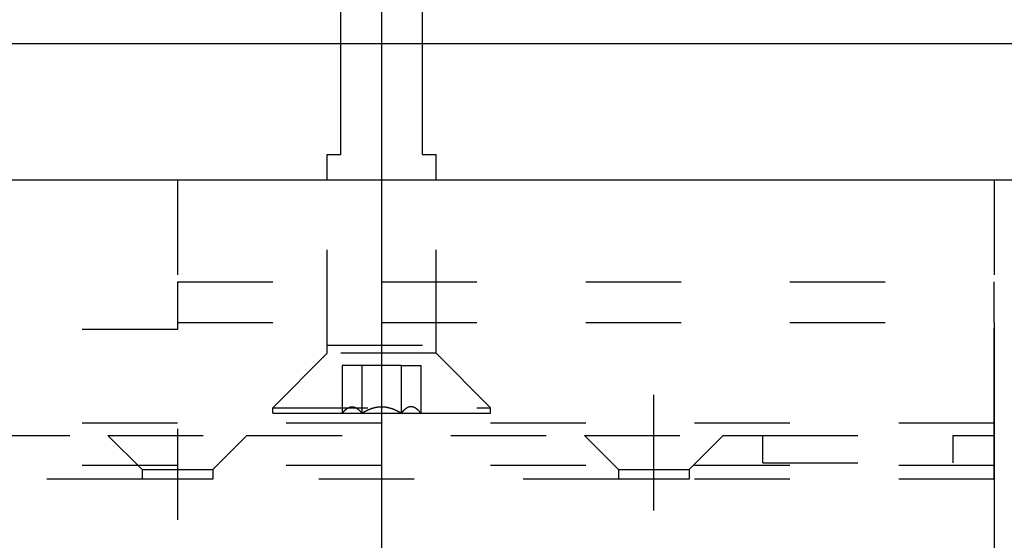
# Model space of a CAD drawing. Units: inches. Extents: x -245 to 165, y -95 to 196.
# Drawn here: x -162 to -148, y -2 to 5 of the extents above; entities that cross this region are included whole.
import ezdxf

# ---------------------------------------------------------------- set-up
doc = ezdxf.new("R2010")
doc.units = ezdxf.units.IN
doc.linetypes.add('DASHED', pattern=[15, 7, -8])
doc.linetypes.add('DOT_CENTER', pattern=[14, 12, -1, 0, -1])
doc.layers.add('1', color=7, linetype='Continuous')
doc.styles.add('CONVERTER_11', font='txt.shx', dxfattribs={"width": 0.9})
doc.dimstyles.new('ME10_DIM_10', dxfattribs={"dimtxt": 17.5, "dimasz": 17.5, "dimexe": 10, "dimexo": 0, "dimgap": 10, "dimtad": 1, "dimdsep": 46, "dimtxsty": 'CONVERTER_11', "dimsah": 1, "dimcen": 0.09, "dimclrd": 3, "dimclre": 3, "dimclrt": 4, "dimadec": 0, "dimazin": 0, "dimtfac": 1, "dimtdec": 4, "dimtix": 1, "dimtmove": 0, "dimatfit": 3, "dimfxl": 0, "dimtolj": 1, "dimtzin": 0, "dimarcsym": 0})
doc.dimstyles.new('ME10_DIM_11', dxfattribs={"dimtxt": 17.5, "dimasz": 17.5, "dimexe": 10, "dimexo": 0, "dimgap": 10, "dimtad": 1, "dimdsep": 46, "dimtxsty": 'CONVERTER_11', "dimsah": 1, "dimcen": 0.09, "dimclrd": 3, "dimclre": 3, "dimclrt": 4, "dimadec": 0, "dimazin": 0, "dimtfac": 1, "dimtdec": 4, "dimtix": 1, "dimtmove": 0, "dimatfit": 3, "dimfxl": 0, "dimtolj": 1, "dimtzin": 0, "dimarcsym": 0})

# ---------------------------------------------------------------- blocks, each defined once
blk = doc.blocks.new('10421-EP-70_12_Laufrohr-einfluegelig__1', base_point=(-1115.645672998294, 25.63866500140284))
at = {"color": 1, "linetype": 'Continuous'}
blk.add_line((-876.7164043307238, 25.63866500140284), (-654.3543259982938, 25.63866500140284), dxfattribs=at)
blk = doc.blocks.new('10421-EP-70_06_Holzfluegel-Muschelgriff-versenkt__2', base_point=(-1109.354325998294, -24.83866399859835))
at = {"color": 1, "linetype": 'Continuous'}
for p, q in [((-870.8543259982938, 15.63866500140284), (-799.3543259982938, 15.63866500140284)), ((-799.3543259982938, 15.63866500140284), (-739.3543259982938, 15.63866500140284)), ((-739.3543259982938, 15.63866500140284), (-697.8543259982938, 15.63866500140284))]:
    blk.add_line(p, q, dxfattribs=at)
at = {"color": 3, "linetype": 'DASHED'}
for p, q in [((-801.9543259982937, -6.361334998597158), (-831.7543259982939, -6.361334998597158)), ((-796.7543259982939, -6.361334998597158), (-801.9543259982937, -6.361334998597158)), ((-766.9543259982937, -6.361334998597158), (-796.7543259982939, -6.361334998597158)), ((-761.7543259982939, -6.361334998597158), (-766.9543259982937, -6.361334998597158)), ((-739.3543259982938, -6.361334998597158), (-761.7543259982939, -6.361334998597158)), ((-697.8543259982938, -6.361334998597158), (-739.3543259982938, -6.361334998597158))]:
    blk.add_line(p, q, dxfattribs=at)
blk = doc.blocks.new('10421-2-0394__3', base_point=(-792.3543259982938, -1.511334998598613))
at = {"color": 3, "linetype": 'DASHED'}
for p, q in [((-787.5875324982939, 48.48866500140139), (-788.3543259982938, 47.72187150140235)), ((-787.5875324982939, 48.48866500140139), (-781.1211194982938, 48.48866500140139)), ((-781.1211194982938, 48.48866500140139), (-780.3543259982938, 47.72187150140235)), ((-780.3543259982938, 47.72187150140235), (-788.3543259982938, 47.72187150140235)), ((-788.3543259982938, 29.48866500140139), (-788.3543259982938, 47.72187150140235)), ((-780.3543259982938, 29.48866500140139), (-780.3543259982938, 47.72187150140235)), ((-788.3543259982938, 29.48866500140139), (-787.3543259982938, 29.48866500140139)), ((-787.3543259982938, 25.63866500140284), (-787.3543259982938, 29.48866500140139)), ((-781.3543259982938, 29.48866500140139), (-780.3543259982938, 29.48866500140139)), ((-781.3543259982938, 25.63866500140284), (-781.3543259982938, 29.48866500140139)), ((-788.3543259982938, 3.488665001401387), (-788.3543259982938, 15.63866500140284)), ((-780.3543259982938, 3.488665001401387), (-780.3543259982938, 15.63866500140284)), ((-788.3543259982938, 2.888665001402842), (-788.3543259982938, 3.488665001401387)), ((-788.3543259982938, 3.488665001401387), (-780.3543259982938, 3.488665001401387)), ((-780.3543259982938, 2.888665001402842), (-780.3543259982938, 3.488665001401387)), ((-788.3543259982938, 2.888665001402842), (-792.3543259982938, -1.111334998597158)), ((-780.3543259982938, 2.888665001402842), (-788.3543259982938, 2.888665001402842)), ((-780.3543259982938, 2.888665001402842), (-776.3543259982938, -1.111334998597158)), ((-785.7977016971737, 1.988665001401387), (-787.2410773960538, 1.988665001401387)), ((-787.2410773960538, 1.988665001401387), (-787.2410773960538, -1.511334998598613)), ((-782.9109502994139, 1.988665001401387), (-785.7977016971737, 1.988665001401387)), ((-785.7977016971737, 1.988665001401387), (-785.7977016971737, -1.511334998598613)), ((-782.9109502994139, 1.988665001401387), (-781.4675746005338, 1.988665001401387)), ((-782.9109502994139, 1.988665001401387), (-782.9109502994139, -1.511334998598613)), ((-781.4675746005338, 1.988665001401387), (-781.4675746005338, -1.511334998598613)), ((-792.3543259982938, -1.111334998597158), (-776.3543259982938, -1.111334998597158)), ((-792.3543259982938, -1.511334998598613), (-792.3543259982938, -1.111334998597158)), ((-776.3543259982938, -1.511334998598613), (-776.3543259982938, -1.111334998597158)), ((-792.3543259982938, -1.511334998598613), (-787.2410773960538, -1.511334998598613)), ((-787.2410773960538, -1.511334998598613), (-785.7977016971737, -1.511334998598613)), ((-785.7977016971737, -1.511334998598613), (-782.9109502994139, -1.511334998598613)), ((-782.9109502994139, -1.511334998598613), (-781.4675746005338, -1.511334998598613)), ((-781.4675746005338, -1.511334998598613), (-776.3543259982938, -1.511334998598613))]:
    blk.add_line(p, q, dxfattribs=at)
at = {"color": 1, "linetype": 'Continuous'}
for p, q in [((-787.3543259982938, 17.48866500140139), (-787.3543259982938, 25.63866500140284)), ((-781.3543259982938, 17.48866500140139), (-781.3543259982938, 25.63866500140284)), ((-788.3543259982938, 17.48866500140139), (-787.3543259982938, 17.48866500140139)), ((-788.3543259982938, 15.63866500140284), (-788.3543259982938, 17.48866500140139)), ((-781.3543259982938, 17.48866500140139), (-780.3543259982938, 17.48866500140139)), ((-780.3543259982938, 15.63866500140284), (-780.3543259982938, 17.48866500140139))]:
    blk.add_line(p, q, dxfattribs=at)
at = {"color": 3, "linetype": 'DASHED'}
for points in [[(-787.2410773960538, -1.511334998598613), (-787.0643543466598, -1.31796188053886), (-786.8963257171098, -1.177237006646465), (-786.7060442210043, -1.07603057808501), (-786.5199021561058, -1.042424166716955), (-786.3338754044075, -1.075623351352988), (-786.1437396984219, -1.176337887049158), (-785.9750966348051, -1.317311103005977), (-785.7977016971737, -1.511334998598613)], [(-785.7977016971737, -1.511334998598613), (-785.4442643853018, -1.317966138652082), (-785.1081983392859, -1.177237006646465), (-784.7276476516632, -1.07603278221859), (-784.3553512172779, -1.042424166716955), (-783.9832855220686, -1.075625522197697), (-783.6030263019087, -1.176337887049158), (-783.265731241461, -1.317315427533231), (-782.9109502994139, -1.511334998598613)], [(-781.4675746005338, -1.511334998598613), (-781.6449695374222, -1.317311103721295), (-781.8136126008447, -1.176337887696718), (-782.0037483020864, -1.075623353374339), (-782.1897750490067, -1.042424166709679), (-782.3759171177757, -1.0760305757276), (-782.5661986179579, -1.177237004896597), (-782.7342272487151, -1.317961879277846), (-782.9109502994139, -1.511334998598613)]]:
    blk.add_spline(points, degree=3, dxfattribs=at)
at = {"layer": '1', "color": 3, "linetype": 'DOT_CENTER'}
for p, q in [((-784.3543259982944, 53.33803400135545), (-784.3543259982911, -1.511334998644133)), ((-784.3543259982938, 51.48866500140139), (-784.3543259982938, 44.72187150140235))]:
    blk.add_line(p, q, dxfattribs=at)
at = {"layer": '1', "color": 3, "linetype": 'DASHED'}
for p, q in [((-787.5875324982939, 29.48866500140139), (-787.5875324982939, 48.48866500140139)), ((-781.1211194982938, 29.48866500140139), (-781.1211194982938, 48.48866500140139))]:
    blk.add_line(p, q, dxfattribs=at)
blk = doc.blocks.new('10421-2-0626_Traegerplatte-versenkt-kurz-Schiene__4', base_point=(-859.3543259982938, -6.361334998597158))
at = {"color": 3, "linetype": 'DASHED'}
for p, q in [((-799.3543259982938, 15.63866500140284), (-799.3543259982938, 8.138665001402842)), ((-739.3543259982938, 15.63866500140284), (-739.3543259982938, 8.138665001402842)), ((-799.3543259982938, 8.138665001402842), (-799.3543259982938, 5.138665001402842)), ((-799.3543259982938, 8.138665001402842), (-739.3543259982938, 8.138665001402842)), ((-739.3543259982938, 5.138665001402842), (-739.3543259982938, 8.138665001402842)), ((-799.3543259982938, 5.138665001402842), (-799.3543259982938, 4.638665001402842)), ((-799.3543259982938, 5.138665001402842), (-739.3543259982938, 5.138665001402842)), ((-739.3543259982938, -2.261334998598613), (-739.3543259982938, 5.138665001402842)), ((-799.3543259982938, 4.638665001402842), (-859.3543259982938, 4.638665001402842)), ((-739.3543259982938, -2.261334998598613), (-859.3543259982938, -2.261334998598613)), ((-739.3543259982938, -3.161334998596431), (-739.3543259982938, -2.261334998598613)), ((-829.2543259982939, -3.161334998596431), (-804.4543259982937, -3.161334998596431)), ((-801.9543259982937, -5.661334998596431), (-804.4543259982937, -3.161334998596431)), ((-804.4543259982937, -3.161334998596431), (-794.2543259982939, -3.161334998596431)), ((-796.7543259982939, -5.661334998596431), (-794.2543259982939, -3.161334998596431)), ((-794.2543259982939, -3.161334998596431), (-769.4543259982937, -3.161334998596431)), ((-766.9543259982937, -5.661334998596431), (-769.4543259982937, -3.161334998596431)), ((-769.4543259982937, -3.161334998596431), (-759.2543259982939, -3.161334998596431)), ((-761.7543259982939, -5.661334998596431), (-759.2543259982939, -3.161334998596431)), ((-759.2543259982939, -3.161334998596431), (-756.3543259982938, -3.161334998596431)), ((-756.3543259982938, -3.161334998596431), (-742.3543259982938, -3.161334998596431)), ((-756.3543259982938, -5.161334998596431), (-756.3543259982938, -3.161334998596431)), ((-742.3543259982938, -5.161334998596431), (-742.3543259982938, -3.161334998596431)), ((-742.3543259982938, -3.161334998596431), (-739.3543259982938, -3.161334998596431)), ((-739.3543259982938, -5.361334998597158), (-739.3543259982938, -3.161334998596431)), ((-739.3543259982938, -5.361334998597158), (-859.3543259982938, -5.361334998597158)), ((-801.9543259982937, -5.661334998596431), (-796.7543259982939, -5.661334998596431)), ((-801.9543259982937, -5.661334998596431), (-801.9543259982937, -6.361334998597158)), ((-796.7543259982939, -5.661334998596431), (-796.7543259982939, -6.361334998597158)), ((-766.9543259982937, -5.661334998596431), (-761.7543259982939, -5.661334998596431)), ((-766.9543259982937, -5.661334998596431), (-766.9543259982937, -6.361334998597158)), ((-761.7543259982939, -5.661334998596431), (-761.7543259982939, -6.361334998597158)), ((-756.3543259982938, -5.161334998596431), (-742.3543259982938, -5.161334998596431)), ((-739.3543259982938, -6.361334998597158), (-739.3543259982938, -5.361334998597158)), ((-801.9543259982937, -6.361334998597158), (-831.7543259982939, -6.361334998597158)), ((-796.7543259982939, -6.361334998597158), (-801.9543259982937, -6.361334998597158)), ((-766.9543259982937, -6.361334998597158), (-796.7543259982939, -6.361334998597158)), ((-761.7543259982939, -6.361334998597158), (-766.9543259982937, -6.361334998597158)), ((-739.3543259982938, -6.361334998597158), (-761.7543259982939, -6.361334998597158))]:
    blk.add_line(p, q, dxfattribs=at)
at = {"color": 1, "linetype": 'Continuous'}
blk.add_line((-799.3543259982938, 15.63866500140284), (-739.3543259982938, 15.63866500140284), dxfattribs=at)
at = {"layer": '1', "color": 3, "linetype": 'DOT_CENTER'}
for p, q in [((-764.3543259982938, -8.66133499859643), (-764.3543259982938, -0.1613349985964296)), ((-799.3543259982938, -2.661334998596431), (-799.3543259982938, -9.361334998597158)), ((-799.3543259982944, -3.161334998644452), (-799.3543259982944, -6.361334998644271)), ((-764.3543259982946, -6.361334998644272), (-764.3543259982946, -3.161334998644452))]:
    blk.add_line(p, q, dxfattribs=at)
blk = doc.blocks.new('10421-0-B37_Traegerplatte-versenkt-kurz__5', base_point=(-859.3543259982938, -6.361334998597158))
for name, p in [('10421-2-0394__3', (-792.3543259982937, -1.511334998598613)), ('10421-2-0626_Traegerplatte-versenkt-kurz-Schiene__4', (-859.3543259982937, -6.361334998597157))]:
    blk.add_blockref(name, p)
blk = doc.blocks.new('10421-EP-70_20_Rollenwagen-SoftStop-mit-Traegerplatte-versenkt__21', base_point=(-1054.354325998294, -6.361334998597158))
blk.add_blockref('10421-0-B37_Traegerplatte-versenkt-kurz__5', (-859.3543259982937, -6.361334998597157))
blk = doc.blocks.new('10421-EP-70_Perlan-140-Standard__22', base_point=(-1115.645672998294, -24.83866399859835))
for name, p in [('10421-EP-70_12_Laufrohr-einfluegelig__1', (-1115.645672998294, 25.63866500140283)), ('10421-EP-70_20_Rollenwagen-SoftStop-mit-Traegerplatte-versenkt__21', (-1054.354325998294, -6.361334998597157)), ('10421-EP-70_06_Holzfluegel-Muschelgriff-versenkt__2', (-1109.354325998294, -24.83866399859835))]:
    blk.add_blockref(name, p)
blk = doc.blocks.new('*D101')
at = {"layer": '1', "color": 3, "linetype": 'Continuous'}
for p, q in [((-784.3543259982937, 51.48866500140135), (-784.3543259982937, -83.76679349995354)), ((-739.3543259982938, 5.138665001402835), (-739.3543259982938, -83.76679349995354)), ((-819.3543259982937, -73.76679349995354), (-784.3543259982937, -73.76679349995354)), ((-784.3543259982937, -73.76679349995354), (-739.3543259982938, -73.76679349995354)), ((-739.3543259982938, -73.76679349995354), (-704.3543259982938, -73.76679349995354))]:
    blk.add_line(p, q, dxfattribs=at)
at = {"layer": '1', "color": 3}
for points in [[(-801.8543259982937, -76.07071220773295), (-801.8543259982937, -71.4628747921741), (-784.3543259982937, -73.76679349995354)], [(-721.8543259982938, -71.4628747921741), (-721.8543259982938, -76.07071220773297), (-739.3543259982938, -73.76679349995354)]]:
    blk.add_solid(points, dxfattribs=at)
at = {"layer": '1', "color": 4, "insert": (-774.1250000000001, -63.76679349995354), "char_height": 17.5, "attachment_point": 7, "rotation": 0.00013888888888888892, "line_spacing_factor": 0.6002400960384154, "style": 'CONVERTER_11'}
blk.add_mtext('45', dxfattribs=at)
blk = doc.blocks.new('*D102')
at = {"layer": '1', "color": 3, "linetype": 'Continuous'}
for p, q in [((-784.3543259982938, 44.72187150140234), (-784.3543259982938, -83.76679349995354)), ((-859.3543259982938, 4.638665001402835), (-859.3543259982938, -83.76679349995354)), ((-784.3543259982938, -73.76679349995354), (-859.3543259982938, -73.76679349995354))]:
    blk.add_line(p, q, dxfattribs=at)
at = {"layer": '1', "color": 3}
for points in [[(-841.8543259982938, -71.4628747921741), (-841.8543259982938, -76.07071220773297), (-859.3543259982938, -73.76679349995354)], [(-801.8543259982938, -76.07071220773295), (-801.8543259982938, -71.4628747921741), (-784.3543259982938, -73.76679349995354)]]:
    blk.add_solid(points, dxfattribs=at)
at = {"layer": '1', "color": 4, "insert": (-834.9793259982943, -63.76679349995354), "char_height": 17.5, "attachment_point": 7, "rotation": 0.00013888888888888892, "line_spacing_factor": 0.6002400960384154, "style": 'CONVERTER_11'}
blk.add_mtext('75', dxfattribs=at)
blk = doc.blocks.new('Front32', base_point=(955.6456740000004, 1041.238665000041))
blk.add_blockref('10421-EP-70_Perlan-140-Standard__22', (-1115.645672998294, -24.83866399859835))
at = {"layer": '1'}
for base, p1, p2, dimstyle, picture, middle in [((-784.3543259982937, -73.76679349995354), (-739.3543259982936, 5.13866500140284), (-784.3543259982936, 51.48866500140137), 'ME10_DIM_10', '*D101', (-761.0000000000001, -55.01679349995354)), ((-784.3543259982938, -73.76679349995354), (-859.3543259982936, 4.63866500140284), (-784.3543259982936, 44.72187150140233), 'ME10_DIM_11', '*D102', (-821.8543259982943, -55.01679349995354))]:
    dim = blk.add_linear_dim(base=base, p1=p1, p2=p2, dimstyle=dimstyle, dxfattribs=at)
    dim.commit()
    dim.dimension.update_dxf_attribs({"geometry": picture, "text_midpoint": middle, "text_rotation": 0.0001388888888888889})

msp = doc.modelspace()

# ---------------------------------------------------------------- block references
at = {"xscale": 0.2, "yscale": 0.2, "zscale": 0.2}
msp.add_blockref('Front32', (191.1291348000001, 208.2477330000082), dxfattribs=at)

doc.saveas('drawing.dxf')
